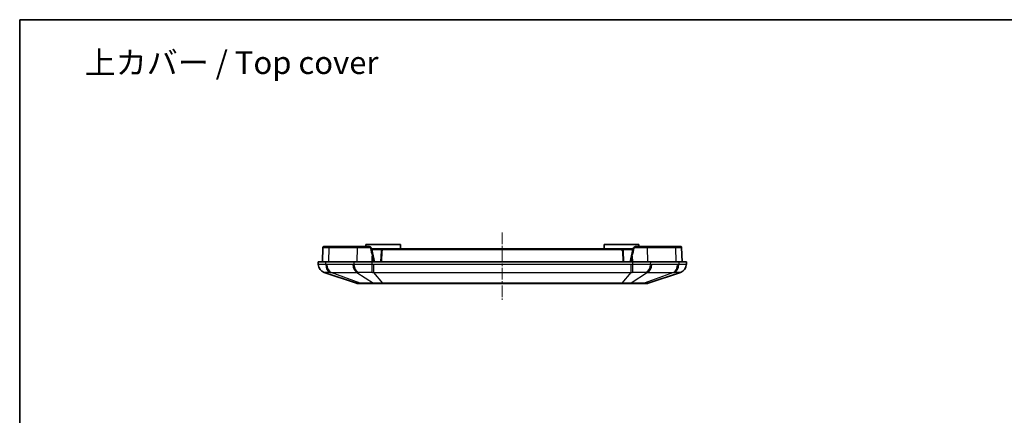
# Model space of a CAD drawing. Units: millimetres. Extents: x 1210 to 3586, y 821 to 1243.
# Drawn here: x 2403 to 2630, y 1151 to 1243 of the extents above; entities that cross this region are included whole.
import ezdxf

# ---------------------------------------------------------------- set-up
doc = ezdxf.new("R2010")
doc.units = ezdxf.units.MM
doc.linetypes.add('CHAIN', pattern=[0.3543, 0.2362, -0.0295, 0.0591, -0.0295])
for name, color, linetype, lineweight in [('Border (ISO)', 7, 'Continuous', 35), ('Centerline (ISO)', 131, 'Continuous', 18), ('Symbol (ISO)', 7, 'Continuous', 18), ('Visible (ISO)', 7, 'Continuous', 35), ('Visible Narrow (ISO)', 7, 'Continuous', 25)]:
    doc.layers.add(name, color=color, linetype=linetype, lineweight=lineweight)
doc.styles.add('Note Text (TK)', font='txt')

# ---------------------------------------------------------------- blocks, each defined once
blk = doc.blocks.new('図面枠 tk図枠')
at = {"layer": 'Border (ISO)'}
for q in [(412, 289), (21, 8)]:
    blk.add_line((21, 289), q, dxfattribs=at)

msp = doc.modelspace()

# ---------------------------------------------------------------- linework, layer by layer
at = {"layer": 'Centerline (ISO)', "linetype": 'CHAIN', "ltscale": 11.482377}
msp.add_line((2514.4886, 1193.6544), (2514.4886, 1178.1544), dxfattribs=at)
at = {"layer": 'Visible (ISO)'}
for p, q in [((2482.9886, 1190.9044), (2482.9799, 1190.4044)), ((2482.9886, 1190.9044), (2490.9886, 1190.9044)), ((2490.9886, 1190.9044), (2491.006, 1189.9044)), ((2537.9886, 1190.9044), (2537.9711, 1189.9044)), ((2537.9886, 1190.9044), (2545.9886, 1190.9044)), ((2545.9886, 1190.9044), (2545.9973, 1190.4044)), ((2473.1041, 1190.2114), (2472.9886, 1186.9044)), ((2474.6907, 1190.4044), (2473.3039, 1190.4044)), ((2481.1467, 1190.4044), (2474.6907, 1190.4044)), ((2483.79, 1190.4044), (2481.1467, 1190.4044)), ((2484.2774, 1190.0158), (2484.6772, 1188.2666)), ((2484.3029, 1189.9044), (2484.4739, 1189.9044)), ((2487.0762, 1189.9044), (2484.4739, 1189.9044)), ((2486.5765, 1189.4219), (2486.4886, 1186.9044)), ((2541.901, 1189.9044), (2487.0762, 1189.9044)), ((2544.5033, 1189.9044), (2541.901, 1189.9044)), ((2542.4886, 1186.9044), (2542.4007, 1189.4219)), ((2544.2999, 1188.2666), (2544.6998, 1190.0158)), ((2544.5033, 1189.9044), (2544.6743, 1189.9044)), ((2547.8305, 1190.4044), (2545.1872, 1190.4044)), ((2554.2865, 1190.4044), (2547.8305, 1190.4044)), ((2555.6732, 1190.4044), (2554.2865, 1190.4044)), ((2555.9886, 1186.9044), (2555.8731, 1190.2114)), ((2473.7459, 1186.9044), (2471.9886, 1186.9044)), ((2471.9886, 1186.9044), (2472.0203, 1186.2693)), ((2473.7459, 1186.9044), (2480.2312, 1186.9044)), ((2484.4739, 1186.9044), (2480.2312, 1186.9044)), ((2484.4739, 1186.9044), (2544.5033, 1186.9044)), ((2484.9886, 1186.9044), (2484.6772, 1188.2666)), ((2544.2999, 1188.2666), (2543.9886, 1186.9044)), ((2548.7459, 1186.9044), (2544.5033, 1186.9044)), ((2548.7459, 1186.9044), (2555.2312, 1186.9044)), ((2556.9886, 1186.9044), (2555.2312, 1186.9044)), ((2556.9568, 1186.2693), (2556.9886, 1186.9044)), ((2473.3792, 1184.4694), (2480.8332, 1181.9568)), ((2548.144, 1181.9568), (2555.5979, 1184.4694)), ((2481.1526, 1181.9044), (2481.9526, 1181.9044)), ((2481.9526, 1181.9044), (2484.9845, 1181.9044)), ((2484.9845, 1181.9044), (2486.9158, 1181.9044)), ((2486.9158, 1181.9044), (2542.0614, 1181.9044)), ((2542.0614, 1181.9044), (2543.9927, 1181.9044)), ((2543.9927, 1181.9044), (2547.0246, 1181.9044)), ((2547.0246, 1181.9044), (2547.8246, 1181.9044))]:
    msp.add_line(p, q, dxfattribs=at)
for centre, radius, start, end in [((2473.3039, 1190.2044), 0.2, 90, 178), ((2487.0762, 1189.4044), 0.5, 90, 178), ((2541.901, 1189.4044), 0.5, 2, 90), ((2555.6732, 1190.2044), 0.2, 2, 90), ((2474.0181, 1186.3646), 2, 182.862405, 251.372137), ((2554.9591, 1186.3646), 2, 288.627863, 357.137595), ((2481.1526, 1182.9044), 1, 251.372137, 270), ((2547.8246, 1182.9044), 1, 270, 288.627863)]:
    msp.add_arc(centre, radius, start, end, dxfattribs=at)
for points, knots in [([(2484.2774, 1190.0158), (2484.2618, 1190.0843), (2484.2314, 1190.1497), (2484.1475, 1190.2606), (2484.0949, 1190.3066), (2483.9891, 1190.3661), (2483.9395, 1190.3844), (2483.8555, 1190.4012), (2483.8226, 1190.4044), (2483.79, 1190.4044)], [-0.0404222816, -0.0404222816, -0.0404222816, -0.0404222816, -0.0277609488, -0.0277609488, -0.0154227493, -0.0154227493, -0.0059318267, -0.0059318267, 0, 0, 0, 0]), ([(2545.1872, 1190.4044), (2545.1145, 1190.4044), (2545.0413, 1190.3882), (2544.9143, 1190.3287), (2544.8594, 1190.2879), (2544.78, 1190.1991), (2544.7517, 1190.1554), (2544.7173, 1190.0782), (2544.7069, 1190.0472), (2544.6998, 1190.0158)], [-0.0404240286, -0.0404240286, -0.0404240286, -0.0404240286, -0.027184522, -0.027184522, -0.0151025122, -0.0151025122, -0.0058086586, -0.0058086586, 0, 0, 0, 0])]:
    msp.add_open_spline(points, degree=3, knots=knots, dxfattribs=at)
at = {"layer": 'Visible Narrow (ISO)'}
for p, q in [((2474.4532, 1186.9044), (2474.5493, 1190.2114)), ((2474.5493, 1190.2114), (2481.0054, 1190.2114)), ((2481.0054, 1190.2114), (2480.9382, 1186.9044)), ((2484.4739, 1189.7114), (2484.347, 1189.7114)), ((2484.4739, 1189.7114), (2484.4739, 1189.9044)), ((2484.4739, 1189.7114), (2486.6815, 1189.7114)), ((2484.4739, 1189.7114), (2484.4739, 1189.1563)), ((2486.6885, 1186.9044), (2486.7764, 1189.4219)), ((2487.0762, 1189.7114), (2487.0762, 1189.9044)), ((2487.0762, 1189.7114), (2541.901, 1189.7114)), ((2541.901, 1189.7114), (2541.901, 1189.9044)), ((2542.2008, 1189.4219), (2542.2887, 1186.9044)), ((2542.2957, 1189.7114), (2544.5033, 1189.7114)), ((2544.5033, 1189.7114), (2544.5033, 1189.9044)), ((2544.6302, 1189.7114), (2544.5033, 1189.7114)), ((2544.5033, 1189.7114), (2544.5033, 1189.1563)), ((2547.9718, 1190.2114), (2554.4278, 1190.2114)), ((2548.039, 1186.9044), (2547.9718, 1190.2114)), ((2554.4278, 1190.2114), (2554.524, 1186.9044)), ((2473.7684, 1186.2693), (2473.7459, 1186.9044)), ((2479.999, 1186.2647), (2474.0234, 1186.2647)), ((2480.2312, 1186.9044), (2480.2537, 1186.2693)), ((2484.4739, 1186.2693), (2484.4739, 1186.9044)), ((2484.4741, 1186.9044), (2484.4823, 1188.229)), ((2484.4823, 1188.229), (2484.785, 1186.9044)), ((2484.8343, 1184.4694), (2484.8343, 1186.2647)), ((2544.1429, 1186.2647), (2484.8343, 1186.2647)), ((2544.1429, 1186.2647), (2544.1429, 1184.4694)), ((2544.1922, 1186.9044), (2544.4949, 1188.229)), ((2544.4949, 1188.229), (2544.5031, 1186.9044)), ((2544.5033, 1186.9044), (2544.5033, 1186.2693)), ((2548.7235, 1186.2693), (2548.7459, 1186.9044)), ((2554.9538, 1186.2647), (2548.9782, 1186.2647)), ((2555.2312, 1186.9044), (2555.2088, 1186.2693)), ((2481.7267, 1181.9568), (2474.9841, 1184.4694)), ((2474.9841, 1184.4694), (2480.9597, 1184.4694)), ((2480.9597, 1184.4694), (2484.7586, 1181.9568)), ((2486.9158, 1181.9568), (2484.8343, 1184.4694)), ((2484.8343, 1184.4694), (2544.1429, 1184.4694)), ((2544.1429, 1184.4694), (2542.0614, 1181.9568)), ((2548.0175, 1184.4694), (2544.2186, 1181.9568)), ((2553.993, 1184.4694), (2547.2505, 1181.9568)), ((2548.0175, 1184.4694), (2553.993, 1184.4694)), ((2484.7586, 1181.9568), (2481.7267, 1181.9568)), ((2486.9158, 1181.9568), (2486.9158, 1181.9044)), ((2542.0614, 1181.9568), (2486.9158, 1181.9568)), ((2542.0614, 1181.9568), (2542.0614, 1181.9044)), ((2547.2505, 1181.9568), (2544.2186, 1181.9568))]:
    msp.add_line(p, q, dxfattribs=at)
for centre, start, end in [((2487.0762, 1189.4114), 90, 178), ((2541.901, 1189.4114), 2, 90)]:
    msp.add_arc(centre, 0.3, start, end, dxfattribs=at)
for centre, major_axis, ratio, start_param, end_param in [((2474.6907, 1190.2044), (0, 0.2), 0.70710678, 0, 1.53588974), ((2481.1467, 1190.2044), (0, 0.2), 0.70710678, 0, 1.53588974), ((2483.79, 1190.2044), (0, 0.2), 0.14881172, 0, 1.5351349), ((2484.0824, 1189.9713), (0.195, 0.0446), 0.05394413, 0, 1.64740772), ((2486.7764, 1189.4149), (-0.1999, 0.007), 0.03487826, 4.71360696, 6.28318531), ((2542.2008, 1189.4149), (0.1999, 0.007), 0.03487826, 0, 1.56957835), ((2544.8947, 1189.9713), (-0.195, 0.0446), 0.05394413, 4.63577759, 6.28318531), ((2545.1872, 1190.2044), (0, 0.2), 0.14881172, 4.74805041, 6.28318531), ((2547.8305, 1190.2044), (0, 0.2), 0.70710678, 4.74729557, 6.28318531), ((2554.2865, 1190.2044), (0, 0.2), 0.70710678, 4.74729557, 6.28318531), ((2474.0179, 1186.3691), (-1.9975, -0.0999), 0.99968862, 0, 1.20225315), ((2475.1809, 1186.3691), (-0.0704, -1.9988), 0.70600548, 4.78721764, 5.98947079), ((2475.4359, 1186.3646), (0, -2), 0.70710678, 4.76234738, 5.95806776), ((2481.4114, 1186.3646), (0, -2), 0.70710678, 4.76234738, 5.95806776), ((2481.6661, 1186.3691), (0.0706, -1.9988), 0.70776773, 4.737384, 5.93963715), ((2484.4739, 1186.3691), (-0.0498, -1.9994), 0.00124609, 0.31860031, 1.52085346), ((2484.4823, 1188.222), (0.195, 0.0446), 0.0340231, 0, 1.56301978), ((2544.4949, 1188.222), (-0.195, 0.0446), 0.0340231, 4.72016553, 6.28318531), ((2544.5033, 1186.3691), (0.0498, -1.9994), 0.00124609, 4.76233185, 5.96458499), ((2547.311, 1186.3691), (-0.0706, -1.9988), 0.70776773, 0.34354816, 1.54580131), ((2547.5657, 1186.3646), (0, -2), 0.70710678, 0.32511755, 1.52083793), ((2553.5413, 1186.3646), (0, -2), 0.70710678, 0.32511755, 1.52083793), ((2553.7963, 1186.3691), (0.0704, -1.9988), 0.70600548, 0.29371452, 1.49596767), ((2554.9593, 1186.3691), (1.9975, -0.0999), 0.99968862, 5.08093216, 6.28318531), ((2481.9526, 1182.9044), (0, -1), 0.70710678, 5.95806776, 6.28318531), ((2484.9845, 1182.9044), (0, -1), 0.70710678, 5.95806776, 6.28318531), ((2543.9927, 1182.9044), (0, -1), 0.70710678, 0, 0.32511755), ((2547.0246, 1182.9044), (0, -1), 0.70710678, 0, 0.32511755)]:
    msp.add_ellipse(centre, major_axis=major_axis, ratio=ratio, start_param=start_param, end_param=end_param, dxfattribs=at)
for points, knots in [([(2473.1041, 1190.2114), (2473.1041, 1190.2115), (2473.1786, 1190.2116), (2473.5604, 1190.2117), (2473.9849, 1190.2116), (2474.5493, 1190.2114)], [-0.392652758, -0.392652758, -0.392652758, -0.392652758, -0.092680553, -0.092680553, 0.392652761, 0.392652761, 0.392652761, 0.392652761]), ([(2481.0054, 1190.2114), (2481.3543, 1190.2115), (2481.7559, 1190.2116), (2482.6812, 1190.2117), (2483.2137, 1190.2116), (2483.7602, 1190.2115)], [-0.39265276, -0.39265276, -0.39265276, -0.39265276, -0.092680555, -0.092680555, 0.243301943, 0.243301943, 0.243301943, 0.243301943]), ([(2483.7602, 1190.2115), (2483.7806, 1190.2115), (2483.8012, 1190.2096), (2483.8537, 1190.1995), (2483.8847, 1190.1885), (2483.9509, 1190.1528), (2483.9839, 1190.1252), (2484.0363, 1190.0586), (2484.0553, 1190.0194), (2484.0651, 1189.9783)], [0, 0, 0, 0, 0.0059318267, 0.0059318267, 0.0154227493, 0.0154227493, 0.0277609488, 0.0277609488, 0.0404222816, 0.0404222816, 0.0404222816, 0.0404222816]), ([(2484.0651, 1189.9783), (2484.1946, 1189.4357), (2484.3249, 1188.8893), (2484.4645, 1188.3036), (2484.4734, 1188.2663), (2484.4823, 1188.229)], [1.4029676516, 1.4029676516, 1.4029676516, 1.4029676516, 1.4836061141, 1.4836061141, 1.4890873261, 1.4890873261, 1.4890873261, 1.4890873261]), ([(2544.4949, 1188.229), (2544.5754, 1188.5666), (2544.6557, 1188.9036), (2544.7947, 1189.4863), (2544.8535, 1189.7327), (2544.9121, 1189.9783)], [-1.489087326, -1.489087326, -1.489087326, -1.489087326, -1.439466835, -1.439466835, -1.4029676516, -1.4029676516, -1.4029676516, -1.4029676516]), ([(2544.9121, 1189.9783), (2544.9166, 1189.9972), (2544.923, 1190.0158), (2544.9445, 1190.0621), (2544.9622, 1190.0883), (2545.0119, 1190.1416), (2545.0463, 1190.1661), (2545.1257, 1190.2018), (2545.1715, 1190.2115), (2545.2169, 1190.2115)], [0, 0, 0, 0, 0.0058086586, 0.0058086586, 0.0151025122, 0.0151025122, 0.027184522, 0.027184522, 0.0404240286, 0.0404240286, 0.0404240286, 0.0404240286]), ([(2545.2169, 1190.2115), (2545.7049, 1190.2116), (2546.1817, 1190.2116), (2547.124, 1190.2116), (2547.581, 1190.2115), (2547.9718, 1190.2114)], [-0.243301944, -0.243301944, -0.243301944, -0.243301944, 0.056663313, 0.056663313, 0.39265276, 0.39265276, 0.39265276, 0.39265276]), ([(2554.4278, 1190.2114), (2554.7768, 1190.2115), (2555.0729, 1190.2116), (2555.6756, 1190.2117), (2555.8731, 1190.2116), (2555.8731, 1190.2114)], [-0.392652759, -0.392652759, -0.392652759, -0.392652759, -0.092680554, -0.092680554, 0.392652761, 0.392652761, 0.392652761, 0.392652761]), ([(2473.7684, 1186.2693), (2473.4697, 1186.2763), (2473.2013, 1186.2812), (2472.7791, 1186.2869), (2472.6121, 1186.2882), (2472.4753, 1186.2882), (2472.3259, 1186.2883), (2472.2114, 1186.2867), (2472.0582, 1186.2805), (2472.02, 1186.2757), (2472.0203, 1186.2693)], [0, 0, 0, 0, 0.084276923, 0.084276923, 0.15540473, 0.15540473, 0.15540473, 0.233107095, 0.233107095, 0.31080946, 0.31080946, 0.31080946, 0.31080946]), ([(2474.0234, 1186.2647), (2473.9809, 1186.2647), (2473.9384, 1186.2651), (2473.8534, 1186.2666), (2473.8109, 1186.2678), (2473.7684, 1186.2693)], [0, 0, 0, 0, 0.0180218081, 0.0180218081, 0.0360436163, 0.0360436163, 0.0360436163, 0.0360436163]), ([(2480.2537, 1186.2693), (2480.2113, 1186.2678), (2480.1688, 1186.2666), (2480.0839, 1186.2651), (2480.0415, 1186.2647), (2479.999, 1186.2647)], [0, 0, 0, 0, 0.0180218081, 0.0180218081, 0.0360436163, 0.0360436163, 0.0360436163, 0.0360436163]), ([(2484.4739, 1186.2693), (2484.0518, 1186.2763), (2483.6272, 1186.2812), (2482.8661, 1186.2869), (2482.523, 1186.2882), (2482.1933, 1186.2882), (2481.8331, 1186.2883), (2481.4863, 1186.2867), (2480.8334, 1186.2805), (2480.5287, 1186.2757), (2480.2537, 1186.2693)], [0, 0, 0, 0, 0.084276923, 0.084276923, 0.15540473, 0.15540473, 0.15540473, 0.233107095, 0.233107095, 0.31080946, 0.31080946, 0.31080946, 0.31080946]), ([(2484.8343, 1186.2647), (2484.7742, 1186.2647), (2484.7141, 1186.2651), (2484.594, 1186.2666), (2484.5339, 1186.2678), (2484.4739, 1186.2693)], [0, 0, 0, 0, 0.0180218081, 0.0180218081, 0.0360436163, 0.0360436163, 0.0360436163, 0.0360436163]), ([(2544.5033, 1186.2693), (2544.4433, 1186.2678), (2544.3832, 1186.2666), (2544.263, 1186.2651), (2544.203, 1186.2647), (2544.1429, 1186.2647)], [0, 0, 0, 0, 0.0180218081, 0.0180218081, 0.0360436163, 0.0360436163, 0.0360436163, 0.0360436163]), ([(2548.7235, 1186.2693), (2548.4253, 1186.2763), (2548.0932, 1186.2812), (2547.4391, 1186.2869), (2547.1208, 1186.2882), (2546.7913, 1186.2882), (2546.4314, 1186.2883), (2546.0554, 1186.2867), (2545.2853, 1186.2805), (2544.8925, 1186.2757), (2544.5033, 1186.2693)], [0, 0, 0, 0, 0.084276923, 0.084276923, 0.15540473, 0.15540473, 0.15540473, 0.233107095, 0.233107095, 0.31080946, 0.31080946, 0.31080946, 0.31080946]), ([(2548.9782, 1186.2647), (2548.9357, 1186.2647), (2548.8932, 1186.2651), (2548.8083, 1186.2666), (2548.7659, 1186.2678), (2548.7235, 1186.2693)], [0, 0, 0, 0, 0.0180218081, 0.0180218081, 0.0360436163, 0.0360436163, 0.0360436163, 0.0360436163]), ([(2555.2088, 1186.2693), (2555.1663, 1186.2678), (2555.1237, 1186.2666), (2555.0387, 1186.2651), (2554.9962, 1186.2647), (2554.9538, 1186.2647)], [0, 0, 0, 0, 0.0180218081, 0.0180218081, 0.0360436163, 0.0360436163, 0.0360436163, 0.0360436163]), ([(2556.9568, 1186.2693), (2556.9572, 1186.2763), (2556.9121, 1186.2812), (2556.7482, 1186.2869), (2556.6412, 1186.2882), (2556.5049, 1186.2882), (2556.356, 1186.2883), (2556.1711, 1186.2867), (2555.7349, 1186.2805), (2555.4842, 1186.2757), (2555.2088, 1186.2693)], [0, 0, 0, 0, 0.084276923, 0.084276923, 0.15540473, 0.15540473, 0.15540473, 0.233107095, 0.233107095, 0.31080946, 0.31080946, 0.31080946, 0.31080946]), ([(2473.3792, 1184.4694), (2473.3812, 1184.4687), (2473.3833, 1184.4684), (2473.3873, 1184.4688), (2473.3893, 1184.4694), (2473.3914, 1184.4703)], [-0.0360436163, -0.0360436163, -0.0360436163, -0.0360436163, -0.0180218081, -0.0180218081, 0, 0, 0, 0]), ([(2473.3914, 1184.4703), (2473.4002, 1184.4746), (2473.4355, 1184.4777), (2473.5588, 1184.4819), (2473.6465, 1184.4829), (2473.7583, 1184.4829), (2473.8606, 1184.4829), (2473.9839, 1184.482), (2474.293, 1184.4782), (2474.4882, 1184.475), (2474.7049, 1184.4703)], [-0.31080946, -0.31080946, -0.31080946, -0.31080946, -0.233107095, -0.233107095, -0.15540473, -0.15540473, -0.15540473, -0.084276923, -0.084276923, 0, 0, 0, 0]), ([(2474.7049, 1184.4703), (2474.7513, 1184.4694), (2474.7977, 1184.4688), (2474.8908, 1184.4684), (2474.9374, 1184.4687), (2474.9841, 1184.4694)], [-0.0360436163, -0.0360436163, -0.0360436163, -0.0360436163, -0.0180218081, -0.0180218081, 0, 0, 0, 0]), ([(2480.9597, 1184.4694), (2481.0093, 1184.4687), (2481.0587, 1184.4684), (2481.1575, 1184.4688), (2481.2068, 1184.4694), (2481.2561, 1184.4703)], [-0.0360436163, -0.0360436163, -0.0360436163, -0.0360436163, -0.0180218081, -0.0180218081, 0, 0, 0, 0]), ([(2481.2561, 1184.4703), (2481.4683, 1184.4746), (2481.7006, 1184.4777), (2482.1941, 1184.4819), (2482.4544, 1184.4829), (2482.7239, 1184.4829), (2482.9706, 1184.4829), (2483.2267, 1184.482), (2483.7945, 1184.4782), (2484.1113, 1184.475), (2484.4273, 1184.4703)], [-0.31080946, -0.31080946, -0.31080946, -0.31080946, -0.233107095, -0.233107095, -0.15540473, -0.15540473, -0.15540473, -0.084276923, -0.084276923, 0, 0, 0, 0]), ([(2484.4273, 1184.4703), (2484.4949, 1184.4694), (2484.5626, 1184.4688), (2484.6983, 1184.4684), (2484.7662, 1184.4687), (2484.8343, 1184.4694)], [-0.0360436163, -0.0360436163, -0.0360436163, -0.0360436163, -0.0180218081, -0.0180218081, 0, 0, 0, 0]), ([(2544.1429, 1184.4694), (2544.211, 1184.4687), (2544.2789, 1184.4684), (2544.4146, 1184.4688), (2544.4823, 1184.4694), (2544.5499, 1184.4703)], [-0.0360436163, -0.0360436163, -0.0360436163, -0.0360436163, -0.0180218081, -0.0180218081, 0, 0, 0, 0]), ([(2544.5499, 1184.4703), (2544.8413, 1184.4746), (2545.1344, 1184.4777), (2545.709, 1184.4819), (2545.9895, 1184.4829), (2546.2588, 1184.4829), (2546.5054, 1184.4829), (2546.7442, 1184.482), (2547.2381, 1184.4782), (2547.4909, 1184.475), (2547.7211, 1184.4703)], [-0.31080946, -0.31080946, -0.31080946, -0.31080946, -0.233107095, -0.233107095, -0.15540473, -0.15540473, -0.15540473, -0.084276923, -0.084276923, 0, 0, 0, 0]), ([(2547.7211, 1184.4703), (2547.7703, 1184.4694), (2547.8196, 1184.4688), (2547.9184, 1184.4684), (2547.9679, 1184.4687), (2548.0175, 1184.4694)], [-0.0360436163, -0.0360436163, -0.0360436163, -0.0360436163, -0.0180218081, -0.0180218081, 0, 0, 0, 0]), ([(2553.993, 1184.4694), (2554.0398, 1184.4687), (2554.0864, 1184.4684), (2554.1794, 1184.4688), (2554.2259, 1184.4694), (2554.2722, 1184.4703)], [-0.0360436163, -0.0360436163, -0.0360436163, -0.0360436163, -0.0180218081, -0.0180218081, 0, 0, 0, 0]), ([(2554.2722, 1184.4703), (2554.4721, 1184.4746), (2554.6544, 1184.4777), (2554.9734, 1184.4819), (2555.1098, 1184.4829), (2555.2212, 1184.4829), (2555.3232, 1184.4829), (2555.4049, 1184.482), (2555.5355, 1184.4782), (2555.5763, 1184.475), (2555.5858, 1184.4703)], [-0.31080946, -0.31080946, -0.31080946, -0.31080946, -0.233107095, -0.233107095, -0.15540473, -0.15540473, -0.15540473, -0.084276923, -0.084276923, 0, 0, 0, 0]), ([(2555.5858, 1184.4703), (2555.5878, 1184.4694), (2555.5899, 1184.4688), (2555.5939, 1184.4684), (2555.5959, 1184.4687), (2555.5979, 1184.4694)], [-0.0360436163, -0.0360436163, -0.0360436163, -0.0360436163, -0.0180218081, -0.0180218081, 0, 0, 0, 0]), ([(2481.7267, 1181.9568), (2481.5161, 1181.9541), (2481.3374, 1181.9526), (2481.0586, 1181.9515), (2480.9575, 1181.9518), (2480.8596, 1181.9539), (2480.8382, 1181.9551), (2480.8332, 1181.9568)], [-0.213703125, -0.213703125, -0.213703125, -0.213703125, -0.131625843, -0.131625843, -0.050625324, -0.050625324, 0, 0, 0, 0]), ([(2486.9158, 1181.9568), (2486.6099, 1181.9541), (2486.3059, 1181.9526), (2485.7287, 1181.9515), (2485.4551, 1181.9518), (2485.0445, 1181.9539), (2484.8955, 1181.9551), (2484.7586, 1181.9568)], [-0.213703125, -0.213703125, -0.213703125, -0.213703125, -0.131625843, -0.131625843, -0.050625324, -0.050625324, 0, 0, 0, 0]), ([(2544.2186, 1181.9568), (2543.9966, 1181.9541), (2543.7455, 1181.9526), (2543.2078, 1181.9515), (2542.922, 1181.9518), (2542.4393, 1181.9539), (2542.2501, 1181.9551), (2542.0614, 1181.9568)], [-0.213703125, -0.213703125, -0.213703125, -0.213703125, -0.131625843, -0.131625843, -0.050625324, -0.050625324, 0, 0, 0, 0]), ([(2548.144, 1181.9568), (2548.1383, 1181.9549), (2548.1112, 1181.9536), (2548.0232, 1181.9521), (2547.9677, 1181.9518), (2547.8982, 1181.9518), (2547.8225, 1181.9518), (2547.7297, 1181.9522), (2547.5121, 1181.9538), (2547.3875, 1181.955), (2547.2505, 1181.9568)], [-0.213703125, -0.213703125, -0.213703125, -0.213703125, -0.155933476, -0.155933476, -0.106851563, -0.106851563, -0.106851563, -0.053425781, -0.053425781, 0, 0, 0, 0])]:
    msp.add_open_spline(points, degree=3, knots=knots, dxfattribs=at)

# ---------------------------------------------------------------- block references
at = {"xscale": 1.5, "yscale": 1.5, "zscale": 1.5}
msp.add_blockref('図面枠 tk図枠', (2371.6236, 809.3098), dxfattribs=at)

# ---------------------------------------------------------------- texts
at = {"layer": 'Symbol (ISO)', "color": 7, "insert": (2418.1045, 1232.8933), "char_height": 5.25, "width": 71.719301, "attachment_point": 4, "line_spacing_factor": 1.5, "style": 'Note Text (TK)'}
msp.add_mtext('{\\fＭＳ Ｐゴシック|b0|i0;\\H5.2500;上カバー / Top cover}', dxfattribs=at)

doc.saveas('drawing.dxf')
